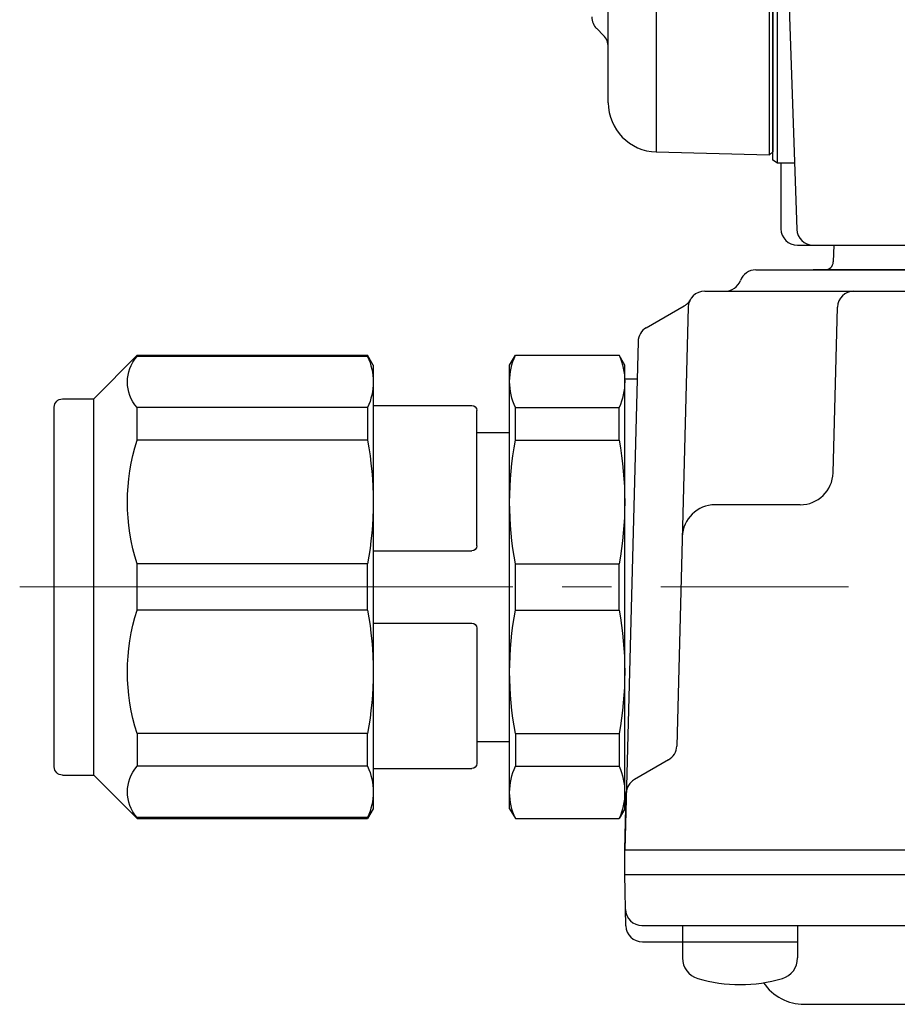
# Model space of a CAD drawing. Extents: x 172 to 998, y 78 to 741.
# Drawn here: x 206 to 260, y 541 to 601 of the extents above; entities that cross this region are included whole.
import ezdxf

# ---------------------------------------------------------------- set-up
doc = ezdxf.new("R2010")
doc.units = 0
doc.header["$LTSCALE"] = 3
doc.header["$MEASUREMENT"] = 0
doc.linetypes.add('sekkei(A2)', pattern=[14.2875, 9.525, -1.5875, 1.5875, -1.5875])
doc.linetypes.add('一点鎖線', pattern=[13, 10, -1, 1, -1])
doc.layers.get('0').update_dxf_attribs({"linetype": 'CONTINUOUS'})
doc.layers.add('CENTER', color=3, linetype='sekkei(A2)')

# ---------------------------------------------------------------- blocks, each defined once
blk = doc.blocks.new('C2BG1216キャプコン-F用')
for p, q in [((0, 13.5), (0.346, 14.1)), ((6.654, 14.1), (0.346, 14.1)), ((7, 13.5), (6.654, 14.1)), ((15.3, 13.5), (15.646, 14.1)), ((29.65, 14.1), (15.646, 14.1)), ((15.646, 14.1), (15.646, 14.03)), ((15.646, 14.03), (29.65, 14.03)), ((32.3, 11.45), (29.65, 14.1)), ((29.65, 14.03), (29.65, 14.1)), ((0, -13.5), (0, 13.5)), ((7, -13.5), (7, 13.5)), ((15.3, 13.5), (15.3, -13.5)), ((-0.76, 12.65), (0.003, 12.65)), ((32.3, -11.45), (32.3, 11.45)), ((34.2, 11.45), (32.3, 11.45)), ((6.654, 10.915), (0.346, 10.915)), ((0.346, 8.926), (0.346, 10.915)), ((6.654, 8.926), (6.654, 10.915)), ((15.3, 11.05), (9.3, 11.05)), ((15.646, 10.915), (29.65, 10.915)), ((15.646, 10.915), (15.646, 8.926)), ((29.65, 8.926), (29.65, 10.915)), ((34.7, -10.95), (34.7, 10.95)), ((9, 2.5), (9, 10.75)), ((9, 9.4), (7, 9.4)), ((6.654, 8.926), (0.346, 8.926)), ((15.646, 8.926), (29.65, 8.926)), ((15.3, 2.2), (9.3, 2.2)), ((0.346, -1.407), (0.346, 1.407)), ((6.654, 1.407), (0.346, 1.407)), ((6.654, -1.407), (6.654, 1.407)), ((15.646, -1.407), (15.646, 1.407)), ((15.646, 1.407), (29.65, 1.407)), ((29.65, -1.407), (29.65, 1.407)), ((6.654, -1.407), (0.346, -1.407)), ((15.646, -1.407), (29.65, -1.407)), ((15.3, -2.2), (9.3, -2.2)), ((9, -2.5), (9, -10.75)), ((6.654, -8.926), (0.346, -8.926)), ((0.346, -8.926), (0.346, -10.915)), ((6.654, -8.926), (6.654, -10.915)), ((15.646, -8.926), (29.65, -8.926)), ((15.646, -10.915), (15.646, -8.926)), ((29.65, -8.926), (29.65, -10.915)), ((9, -9.4), (7, -9.4)), ((6.654, -10.915), (0.346, -10.915)), ((15.3, -11.05), (9.3, -11.05)), ((15.646, -10.915), (29.65, -10.915)), ((32.3, -11.45), (29.65, -14.1)), ((34.2, -11.45), (32.3, -11.45)), ((0, -13.5), (0.346, -14.1)), ((7, -13.5), (6.654, -14.1)), ((15.3, -13.5), (15.646, -14.1)), ((6.654, -14.1), (0.346, -14.1)), ((15.646, -14.03), (29.65, -14.03)), ((15.646, -14.1), (15.646, -14.03)), ((29.65, -14.1), (15.646, -14.1)), ((29.65, -14.03), (29.65, -14.1))]:
    blk.add_line(p, q)
for centre, radius, start, end in [((3.833, 12.508), 3.833, 155.4551, 204.5449), ((3.167, 12.508), 3.833, 335.4551, 24.5449), ((18.974, 12.472), 3.674, 154.91816, 205.08184), ((27.929, 12.472), 2.321, 317.85821, 42.14179), ((34.2, 10.95), 0.5, 0, 90), ((9.3, 10.75), 0.3, 90, 180), ((20.575, 5.166), 20.575, 169.47134, 190.52866), ((-13.575, 5.166), 20.575, 349.47134, 10.52866), ((35.875, 5.166), 20.575, 169.47134, 190.52866), ((18.171, 5.166), 12.079, 341.86526, 18.13474), ((9.3, 2.5), 0.3, 180, 270), ((20.575, -5.166), 20.575, 169.47134, 190.52866), ((-13.575, -5.166), 20.575, 349.47134, 10.52866), ((35.875, -5.166), 20.575, 169.47134, 190.52866), ((18.171, -5.166), 12.079, 341.86526, 18.13474), ((9.3, -2.5), 0.3, 90, 180), ((9.3, -10.75), 0.3, 180, 270), ((3.833, -12.508), 3.833, 155.4551, 204.5449), ((3.167, -12.508), 3.833, 335.4551, 24.5449), ((18.974, -12.472), 3.674, 154.91816, 205.08184), ((27.929, -12.472), 2.321, 317.85821, 42.14179), ((34.2, -10.95), 0.5, 270, 0)]:
    blk.add_arc(centre, radius, start, end)
at = {"layer": 'CENTER', "linetype": '一点鎖線', "lineweight": 13}
blk.add_line((36.804, 0), (-13.603, 0), dxfattribs=at)
blk = doc.blocks.new('C2BG1216キャプコン-F_ABOX用')
blk.add_blockref('C2BG1216キャプコン-F用', (0, 0))
blk = doc.blocks.new('A$C838edd9a')
for p, q in [((-134.2, -63.505), (-134.2, 64.458)), ((-134, 64.269), (-134, -63.315)), ((-134, -63.827), (-134, 63.827)), ((-133.7, -64), (-133.7, 64)), ((-144, -60.326), (-144, -47.573)), ((-133.217, -48.475), (-132.534, -68.035)), ((-141.079, -49.753), (-141.079, -63.325)), ((-144.707, -55.816), (-144.293, -56.23)), ((-141.079, -63.325), (-134.2, -63.505)), ((-134.2, -63.505), (-134, -63.315)), ((-133.7, -64), (-134, -63.827)), ((-132.657, -64), (-133.7, -64)), ((-133.5, -64), (-133.5, -68)), ((-132.5, -69), (-49.466, -69)), ((-130.557, -69), (-121.436, -69)), ((-130.289, -69), (-130.316, -70.013)), ((-135.026, -70.5), (-45.974, -70.5)), ((-49.466, -70.5), (-131.534, -70.5)), ((-138.136, -71.8), (-42.864, -71.8)), ((-141.69, -74.02), (-139.379, -72.686)), ((-139.135, -72.774), (-139.835, -99.482)), ((-130.327, -82.852), (-130.063, -72.774)), ((-142.19, -74.86), (-143, -105.8)), ((-132.327, -84.8), (-137.502, -84.8)), ((-140.334, -100.321), (-142.41, -101.52)), ((-143, -105.8), (-142.91, -102.36)), ((-143, -105.8), (-38, -105.8)), ((-143, -107.3), (-143, -105.8)), ((-143, -107.3), (-38, -107.3)), ((-142.927, -110.426), (-143, -107.3)), ((-141.951, -110.4), (-39.049, -110.4)), ((-139.484, -110.4), (-139.484, -112.379)), ((-132.484, -110.4), (-132.484, -112.379)), ((-141.928, -111.4), (-139.484, -111.4)), ((-139.484, -111.4), (-132.484, -111.4)), ((-132.074, -115.2), (-48.926, -115.2))]:
    blk.add_line(p, q)
for centre, radius, start, end in [((-144, -55.109), 1, 180, 225), ((-145, -56.937), 1, 0, 45), ((-141, -60.326), 3, 180, 268.5), ((-132.5, -68), 1, 180, 270), ((-131.534, -68), 1, 182, 270), ((-130.816, -70), 0.5, 270, 358.5), ((-135.026, -71.5), 1, 90, 159.5127), ((-136.899, -70.8), 1, 270, 339.5127), ((-138.136, -72.8), 1, 90, 178.5), ((-129.064, -72.8), 1, 90, 178.5), ((-139.879, -71.82), 1, 300, 318.74476), ((-139.879, -71.819), 1, 318.69112, 330.64001), ((-141.19, -74.886), 1, 120, 178.5), ((-132.327, -82.8), 2, 270, 358.5), ((-137.502, -86.8), 2, 90, 178.5), ((-140.834, -99.455), 1, 300, 358.5), ((-141.91, -102.386), 1, 120, 178.5), ((-141.951, -109.4), 1, 181.32991, 270), ((-141.928, -110.4), 1, 181.5, 270), ((-138.184, -112.379), 1.3, 180, 253.39842), ((-133.784, -112.379), 1.3, 286.6009, 0), ((-135.984, -105), 9, 253.39848, 286.60101), ((-132.074, -112.2), 3, 214.18935, 270)]:
    blk.add_arc(centre, radius, start, end)
at = {"xscale": -1, "rotation": 360}
blk.add_blockref('C2BG1216キャプコン-F_ABOX用', (-143, -89.8), dxfattribs=at)

msp = doc.modelspace()

# ---------------------------------------------------------------- block references
msp.add_blockref('A$C838edd9a', (386, 656.2))

doc.saveas('drawing.dxf')
